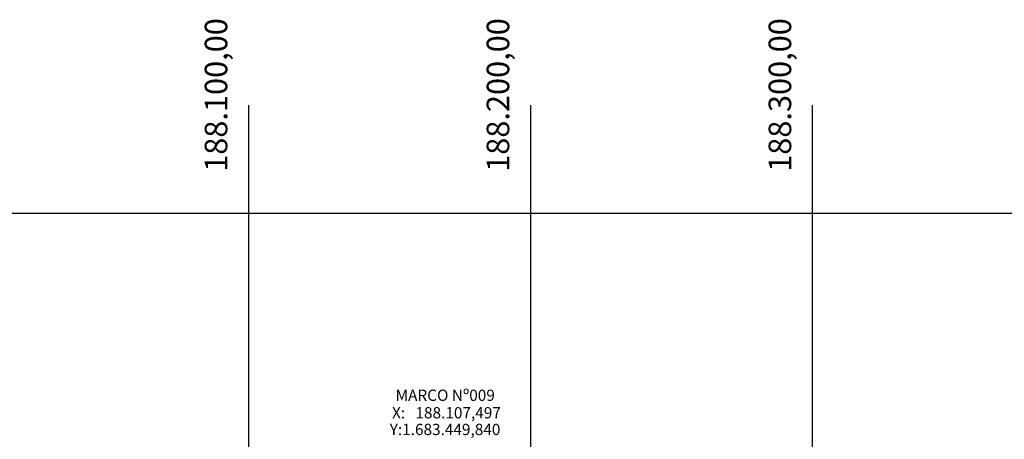
# Model space of a CAD drawing. Units: inches. Extents: x 186291 to 189308, y 1682117 to 1683852.
# Drawn here: x 188019 to 188368, y 1683520 to 1683669 of the extents above; entities that cross this region are included whole.
import ezdxf
from ezdxf.enums import TextEntityAlignment as Align

# ---------------------------------------------------------------- set-up
doc = ezdxf.new("R2010")
doc.units = ezdxf.units.IN
doc.header["$LTSCALE"] = 10
doc.header["$MEASUREMENT"] = 0
doc.layers.add('MARCO-REFERÊNCIA', color=240, linetype='Continuous', lineweight=5)
doc.layers.add('TOP-MALHA', color=8, linetype='Continuous')
doc.styles.get("Standard").update_dxf_attribs({"font": 'ARIAL.TTF'})
doc.styles.add('SWIS721', font='swisscbo.ttf', dxfattribs={"height": 0.4})

msp = doc.modelspace()

# ---------------------------------------------------------------- linework, layer by layer
at = {"layer": 'TOP-MALHA'}
for p, q in [((188100, 1683638.257), (188100, 1682162.576)), ((188100, 1683638.257), (188100, 1682162.576)), ((188100, 1683638.257), (188100, 1682162.576)), ((188200, 1683638.257), (188200, 1682162.576)), ((188200, 1683638.257), (188200, 1682162.576)), ((188200, 1683638.257), (188200, 1682162.576)), ((188300, 1683638.257), (188300, 1682162.576)), ((188300, 1683638.257), (188300, 1682162.576)), ((188300, 1683638.257), (188300, 1682162.576)), ((186458.187, 1683600), (189135.493, 1683600)), ((186458.187, 1683600), (189135.493, 1683600)), ((186458.187, 1683600), (189135.493, 1683600))]:
    msp.add_line(p, q, dxfattribs=at)

# ---------------------------------------------------------------- texts
at = {"layer": 'MARCO-REFERÊNCIA', "lineweight": 0}
for s, p in [('MARCO Nº009', (188152.182, 1683533.331)), ('X:   188.107,497', (188150.925, 1683527.122)), ('Y:1.683.449,840', (188150.106, 1683521.207))]:
    msp.add_text(s, height=4, dxfattribs=at).set_placement(p)
at = {"layer": 'TOP-MALHA', "style": 'SWIS721'}
for s, p in [('188.100,00', (188095, 1683669.168)), ('188.100,00', (188095, 1683669.168)), ('188.100,00', (188095, 1683669.168)), ('188.200,00', (188195, 1683669.168)), ('188.200,00', (188195, 1683669.168)), ('188.200,00', (188195, 1683669.168)), ('188.300,00', (188295, 1683669.168)), ('188.300,00', (188295, 1683669.168)), ('188.300,00', (188295, 1683669.168))]:
    msp.add_text(s, height=8, rotation=90, dxfattribs=at).set_placement(p, align=Align.BOTTOM_RIGHT)

doc.saveas('drawing.dxf')
